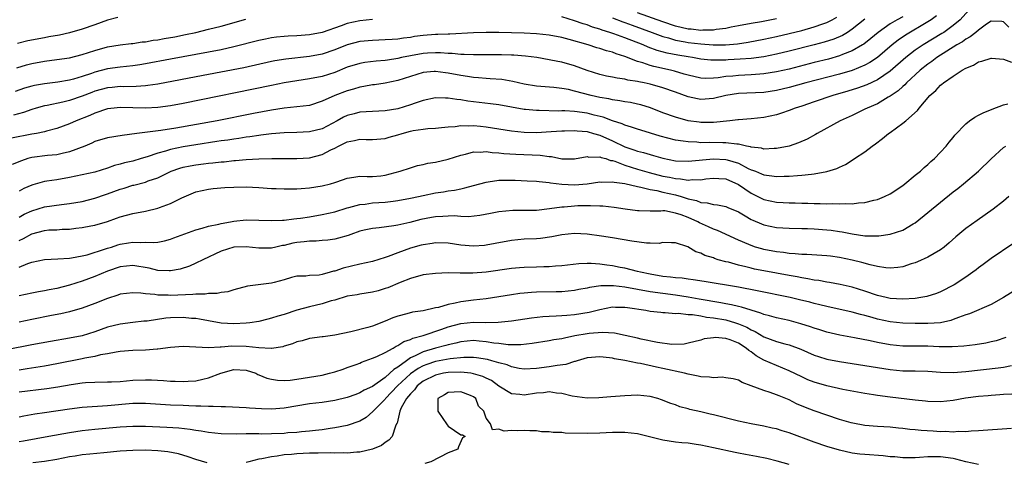
# Model space of a CAD drawing. Units: inches. Extents: x 2565000 to 2568000, y 1515000 to 1518000.
# Drawn here: x 2565289 to 2565445, y 1516199 to 1516269 of the extents above; entities that cross this region are included whole.
import ezdxf

# ---------------------------------------------------------------- set-up
doc = ezdxf.new("R2010")
doc.units = ezdxf.units.IN
doc.header["$MEASUREMENT"] = 0
doc.layers.add('LD25651515_2ft', color=53, linetype='Continuous')

msp = doc.modelspace()

# ---------------------------------------------------------------- linework, layer by layer
at = {"layer": 'LD25651515_2ft'}
for points, elevation in [([(2565439.46, 1516270.54), (2565438.11, 1516269), (2565437, 1516268.07), (2565435.51, 1516267), (2565435.2, 1516266.8), (2565432.25, 1516265), (2565431, 1516264.16), (2565429.49, 1516263), (2565427, 1516260.85), (2565425, 1516259.48), (2565423.31, 1516258.69), (2565421.83, 1516258.17), (2565420.3, 1516257.7), (2565417.91, 1516257), (2565415, 1516255.99), (2565413, 1516255.32), (2565411.99, 1516255), (2565411, 1516254.61), (2565409.81, 1516254.19), (2565409, 1516253.93), (2565407, 1516253.49), (2565405, 1516253.3), (2565403, 1516253.17), (2565402.86, 1516253.14), (2565401.62, 1516253), (2565399, 1516252.72), (2565397, 1516252.73), (2565396.76, 1516252.76), (2565395, 1516253.01), (2565393, 1516253.55), (2565391, 1516254.27), (2565389.04, 1516255.04), (2565387.52, 1516255.52), (2565387, 1516255.65), (2565385.88, 1516255.88), (2565385, 1516256.01), (2565384.18, 1516256.18), (2565383, 1516256.3), (2565382.45, 1516256.45), (2565381, 1516256.68), (2565379.65, 1516257), (2565377, 1516257.71), (2565376.06, 1516257.94), (2565375, 1516258.13), (2565373.73, 1516258.27), (2565371, 1516258.46), (2565369, 1516258.81), (2565367.22, 1516259.22), (2565365.5, 1516259.51), (2565363.66, 1516259.66), (2565363, 1516259.68), (2565361.81, 1516259.81), (2565361, 1516259.85), (2565360.03, 1516260.03), (2565359, 1516260.15), (2565357, 1516260.54), (2565356.58, 1516260.58), (2565355, 1516260.82), (2565354.79, 1516260.79), (2565353, 1516260.66), (2565349, 1516259.38), (2565347, 1516258.97), (2565345.29, 1516258.71), (2565345, 1516258.68), (2565343.6, 1516258.4), (2565343, 1516258.33), (2565342, 1516258), (2565341, 1516257.75), (2565339, 1516256.98), (2565337, 1516256.08), (2565335, 1516255.44), (2565333, 1516255.18), (2565331, 1516254.99), (2565329, 1516254.7), (2565326.16, 1516254.16), (2565320.39, 1516253), (2565313.81, 1516251.81), (2565311.44, 1516251.44), (2565307.66, 1516251), (2565305.32, 1516250.68), (2565303, 1516250.28), (2565301, 1516249.69), (2565300.53, 1516249.47), (2565299.39, 1516249), (2565297, 1516248.07), (2565295.84, 1516247.84), (2565295, 1516247.62), (2565293.5, 1516247.5), (2565291, 1516247.18), (2565290.39, 1516247), (2565289.36, 1516246.65), (2565287.92, 1516246.08)], 8798), ([(2565409, 1516269.12), (2565406.65, 1516268.65), (2565405, 1516268.39), (2565403, 1516268.04), (2565401.81, 1516267.81), (2565401, 1516267.62), (2565399.44, 1516267.44), (2565399, 1516267.34), (2565397.34, 1516267.34), (2565397, 1516267.31), (2565395.48, 1516267.48), (2565395, 1516267.52), (2565393, 1516267.99), (2565391, 1516268.65), (2565387, 1516270.09)], 8788), ([(2565434.38, 1516269.62), (2565433.53, 1516269), (2565433, 1516268.65), (2565429.45, 1516266.55), (2565428.26, 1516265.74), (2565427.32, 1516265), (2565425, 1516263.04), (2565423.79, 1516262.21), (2565423, 1516261.78), (2565421, 1516260.97), (2565419, 1516260.39), (2565413.67, 1516259), (2565411, 1516258.26), (2565409, 1516257.78), (2565407, 1516257.49), (2565403, 1516257.31), (2565401, 1516257), (2565399, 1516256.51), (2565397, 1516256.39), (2565396.47, 1516256.47), (2565395, 1516256.79), (2565393, 1516257.52), (2565391, 1516258.22), (2565389, 1516258.78), (2565388.02, 1516259), (2565387.17, 1516259.17), (2565387, 1516259.22), (2565385.45, 1516259.45), (2565385, 1516259.59), (2565383.74, 1516259.74), (2565383, 1516259.91), (2565382.08, 1516260.08), (2565381, 1516260.33), (2565379, 1516260.95), (2565377, 1516261.68), (2565375, 1516262.26), (2565374.37, 1516262.37), (2565373, 1516262.66), (2565371.01, 1516263), (2565369.24, 1516263.24), (2565367.39, 1516263.39), (2565367, 1516263.41), (2565365.46, 1516263.46), (2565361, 1516263.45), (2565359.51, 1516263.51), (2565359, 1516263.5), (2565357.63, 1516263.63), (2565357, 1516263.63), (2565355.75, 1516263.75), (2565355, 1516263.76), (2565353.71, 1516263.71), (2565353, 1516263.67), (2565351, 1516263.3), (2565349.57, 1516263), (2565349, 1516262.86), (2565347.38, 1516262.62), (2565347, 1516262.55), (2565345.56, 1516262.44), (2565343.79, 1516262.21), (2565343, 1516262.08), (2565341, 1516261.48), (2565339, 1516260.65), (2565337, 1516260.02), (2565335, 1516259.64), (2565333, 1516259.34), (2565331, 1516259), (2565329, 1516258.61), (2565315, 1516255.74), (2565313, 1516255.36), (2565311, 1516255.1), (2565309, 1516255.01), (2565305, 1516255.09), (2565304.07, 1516255), (2565303, 1516254.87), (2565301, 1516254.21), (2565300.18, 1516253.82), (2565298.06, 1516253), (2565297, 1516252.52), (2565295, 1516251.75), (2565293.33, 1516251.33), (2565293, 1516251.23), (2565291.75, 1516251), (2565291, 1516250.88), (2565287.78, 1516250.22)], 8796), ([(2565429, 1516269.46), (2565428.15, 1516269), (2565427, 1516268.33), (2565425.12, 1516267), (2565423.97, 1516266.03), (2565422.86, 1516265.14), (2565422.63, 1516265), (2565421, 1516264.05), (2565419.47, 1516263.47), (2565419, 1516263.27), (2565417.23, 1516262.77), (2565415, 1516262.2), (2565411, 1516261.19), (2565409, 1516260.73), (2565407, 1516260.41), (2565406.39, 1516260.39), (2565405, 1516260.28), (2565403, 1516260.19), (2565402.08, 1516260.08), (2565401, 1516259.99), (2565399.79, 1516259.79), (2565399, 1516259.72), (2565397.7, 1516259.7), (2565397, 1516259.73), (2565395, 1516260.2), (2565394.4, 1516260.4), (2565392.85, 1516260.85), (2565392.23, 1516261), (2565389.58, 1516261.58), (2565389, 1516261.75), (2565387.83, 1516262.17), (2565387, 1516262.41), (2565385, 1516263.19), (2565383.59, 1516263.59), (2565383, 1516263.84), (2565382.06, 1516264.06), (2565381, 1516264.43), (2565380.55, 1516264.55), (2565379.17, 1516265), (2565376.13, 1516265.87), (2565375, 1516266.16), (2565373, 1516266.56), (2565371, 1516266.78), (2565369, 1516266.88), (2565367, 1516266.94), (2565365, 1516266.97), (2565363.02, 1516266.98), (2565361, 1516266.93), (2565357.27, 1516266.73), (2565357, 1516266.73), (2565355.35, 1516266.65), (2565355, 1516266.65), (2565353, 1516266.49), (2565351.67, 1516266.33), (2565351, 1516266.21), (2565349.9, 1516266.1), (2565349, 1516265.94), (2565348.11, 1516265.89), (2565347, 1516265.8), (2565345, 1516265.71), (2565343, 1516265.53), (2565341, 1516265.03), (2565339, 1516264.22), (2565337, 1516263.53), (2565335, 1516263.16), (2565331.24, 1516262.76), (2565329.53, 1516262.47), (2565329, 1516262.37), (2565324.6, 1516261.4), (2565318.16, 1516260.16), (2565311, 1516258.82), (2565309.42, 1516258.58), (2565309, 1516258.54), (2565307.57, 1516258.43), (2565305.61, 1516258.39), (2565305, 1516258.41), (2565303.74, 1516258.26), (2565303, 1516258.21), (2565301, 1516257.66), (2565300.52, 1516257.48), (2565299, 1516256.88), (2565297, 1516256.2), (2565295.95, 1516255.95), (2565293.43, 1516255.43), (2565293, 1516255.36), (2565291.7, 1516255), (2565291, 1516254.79), (2565289.68, 1516254.32), (2565288.1, 1516253.9)], 8794), ([(2565345, 1516269.03), (2565343, 1516268.83), (2565341, 1516268.4), (2565340.04, 1516268.04), (2565337, 1516266.96), (2565335, 1516266.59), (2565333, 1516266.46), (2565331.61, 1516266.39), (2565331, 1516266.35), (2565329.78, 1516266.22), (2565329, 1516266.12), (2565328.06, 1516265.94), (2565327, 1516265.72), (2565323, 1516264.71), (2565321, 1516264.25), (2565319, 1516263.84), (2565317, 1516263.47), (2565313, 1516262.74), (2565309, 1516261.99), (2565308.14, 1516261.86), (2565307, 1516261.71), (2565305, 1516261.5), (2565303, 1516261.2), (2565301, 1516260.67), (2565300.49, 1516260.49), (2565299, 1516260.02), (2565297.6, 1516259.6), (2565297, 1516259.45), (2565295.13, 1516259.13), (2565293, 1516258.87), (2565291.42, 1516258.58), (2565291, 1516258.48), (2565289.86, 1516258.14), (2565288.38, 1516257.62)], 8792), ([(2565288.62, 1516261.38), (2565290.16, 1516261.84), (2565291, 1516262.07), (2565293, 1516262.46), (2565295, 1516262.71), (2565297, 1516262.99), (2565299, 1516263.5), (2565301, 1516264.14), (2565303, 1516264.7), (2565305, 1516265.05), (2565306.75, 1516265.25), (2565307, 1516265.26), (2565308.52, 1516265.48), (2565309, 1516265.49), (2565310.26, 1516265.74), (2565311, 1516265.81), (2565311.99, 1516266.01), (2565313.69, 1516266.31), (2565315.36, 1516266.64), (2565317, 1516267), (2565319, 1516267.48), (2565321, 1516268), (2565324.93, 1516269.07)], 8790), ([(2565304.66, 1516269.34), (2565303, 1516268.93), (2565301, 1516268.18), (2565299, 1516267.48), (2565297, 1516266.92), (2565295.42, 1516266.58), (2565293.73, 1516266.27), (2565293, 1516266.15), (2565290.36, 1516265.64), (2565288.75, 1516265.25)], 8788), ([(2565445.84, 1516267.84), (2565445, 1516268.66), (2565444.71, 1516268.71), (2565443, 1516268.75), (2565442.3, 1516268.3), (2565441, 1516267.36), (2565440.6, 1516267), (2565439.72, 1516266.28), (2565439, 1516265.92), (2565438.48, 1516265.52), (2565437.59, 1516265), (2565434.42, 1516263), (2565433.62, 1516262.38), (2565433, 1516261.97), (2565431.78, 1516261), (2565429.59, 1516259), (2565429.32, 1516258.69), (2565429, 1516258.43), (2565428.27, 1516257.73), (2565427.17, 1516257), (2565427, 1516256.87), (2565426.71, 1516256.71), (2565425, 1516255.69), (2565423.36, 1516255), (2565423, 1516254.81), (2565421, 1516253.85), (2565419.12, 1516253), (2565415.43, 1516251), (2565415.17, 1516250.83), (2565413.89, 1516250.11), (2565412.51, 1516249.49), (2565411, 1516249), (2565409, 1516248.62), (2565408.63, 1516248.63), (2565407, 1516248.52), (2565406.64, 1516248.64), (2565405, 1516248.83), (2565404.88, 1516248.88), (2565404.26, 1516249), (2565403, 1516249.28), (2565402.72, 1516249.28), (2565401, 1516249.5), (2565400.51, 1516249.49), (2565398.45, 1516249.55), (2565397, 1516249.53), (2565396.4, 1516249.6), (2565395, 1516249.64), (2565394.21, 1516249.79), (2565393, 1516249.94), (2565390.58, 1516250.58), (2565387.5, 1516251.5), (2565387, 1516251.66), (2565386.01, 1516252.01), (2565385, 1516252.29), (2565384.53, 1516252.53), (2565383, 1516253.01), (2565381.56, 1516253.56), (2565380.1, 1516253.9), (2565379, 1516254.18), (2565377, 1516254.45), (2565375.45, 1516254.55), (2565375, 1516254.56), (2565374.54, 1516254.54), (2565371.39, 1516254.61), (2565371, 1516254.6), (2565369.23, 1516254.77), (2565369, 1516254.78), (2565365, 1516255.5), (2565363.68, 1516255.68), (2565360.11, 1516256.11), (2565359, 1516256.32), (2565358.36, 1516256.36), (2565357, 1516256.6), (2565356.58, 1516256.58), (2565355, 1516256.61), (2565353, 1516256.19), (2565351.78, 1516255.78), (2565351, 1516255.5), (2565349, 1516254.89), (2565347, 1516254.57), (2565345, 1516254.47), (2565343, 1516254.34), (2565342.1, 1516254.1), (2565341, 1516253.85), (2565340.42, 1516253.58), (2565339.37, 1516253), (2565337, 1516251.73), (2565335, 1516251.23), (2565333, 1516251.15), (2565331, 1516251.1), (2565329, 1516250.93), (2565327.3, 1516250.7), (2565327, 1516250.68), (2565325.55, 1516250.45), (2565325, 1516250.4), (2565323.8, 1516250.2), (2565323, 1516250.1), (2565322.06, 1516249.94), (2565321, 1516249.8), (2565320.31, 1516249.69), (2565317, 1516249.19), (2565315, 1516248.87), (2565313, 1516248.46), (2565312.19, 1516248.19), (2565311, 1516247.87), (2565309.27, 1516247.27), (2565308.33, 1516247), (2565307, 1516246.62), (2565305.68, 1516246.32), (2565305, 1516246.1), (2565304.11, 1516245.89), (2565303, 1516245.48), (2565301, 1516244.88), (2565299, 1516244.41), (2565297, 1516244), (2565295, 1516243.66), (2565293.41, 1516243.41), (2565293, 1516243.36), (2565291.16, 1516242.84), (2565291, 1516242.79), (2565289.75, 1516242.25), (2565289, 1516241.85)], 8800), ([(2565423, 1516269.11), (2565421, 1516267.48), (2565420.26, 1516267), (2565419.48, 1516266.52), (2565418.08, 1516265.92), (2565416.56, 1516265.44), (2565414.99, 1516265.01), (2565411, 1516264.01), (2565409, 1516263.54), (2565407, 1516263.14), (2565405, 1516262.87), (2565403.27, 1516262.73), (2565401.36, 1516262.64), (2565401, 1516262.61), (2565399.38, 1516262.62), (2565399, 1516262.59), (2565398.61, 1516262.61), (2565397, 1516262.76), (2565395.68, 1516263), (2565395, 1516263.1), (2565393.38, 1516263.38), (2565391.69, 1516263.69), (2565390.12, 1516264.11), (2565388.65, 1516264.65), (2565387.88, 1516265), (2565385, 1516266.14), (2565383.21, 1516266.79), (2565382.58, 1516267), (2565381.36, 1516267.36), (2565381, 1516267.5), (2565379.84, 1516267.84), (2565379, 1516268.17), (2565378.35, 1516268.35), (2565377, 1516268.85), (2565375, 1516269.46)], 8792), ([(2565383, 1516269.31), (2565384.68, 1516268.68), (2565385, 1516268.58), (2565386.14, 1516268.14), (2565389.29, 1516267), (2565391, 1516266.35), (2565391.88, 1516266.12), (2565393, 1516265.76), (2565394.51, 1516265.49), (2565395, 1516265.38), (2565397, 1516265.16), (2565398.95, 1516265.05), (2565400.95, 1516265.05), (2565402.81, 1516265.19), (2565404.54, 1516265.46), (2565407, 1516265.91), (2565409, 1516266.34), (2565413, 1516267.32), (2565415, 1516267.87), (2565416.37, 1516268.37), (2565417, 1516268.58), (2565417.82, 1516269), (2565418.58, 1516269.42)], 8790), ([(2565289, 1516237.73), (2565289.81, 1516238.19), (2565291, 1516238.76), (2565293, 1516239.38), (2565295.74, 1516239.74), (2565297, 1516239.87), (2565299, 1516240.22), (2565301, 1516240.73), (2565302.67, 1516241.33), (2565303, 1516241.44), (2565305, 1516242.16), (2565305.66, 1516242.34), (2565307, 1516242.78), (2565307.18, 1516242.82), (2565309, 1516243.29), (2565309.47, 1516243.47), (2565311, 1516243.96), (2565313.08, 1516245), (2565314.49, 1516245.51), (2565315, 1516245.66), (2565316.12, 1516245.88), (2565317, 1516246.04), (2565318.19, 1516246.19), (2565319, 1516246.28), (2565319.67, 1516246.33), (2565321, 1516246.49), (2565321.48, 1516246.52), (2565323, 1516246.69), (2565323.3, 1516246.7), (2565325, 1516246.85), (2565326.97, 1516246.97), (2565329.03, 1516247.03), (2565333, 1516247.03), (2565335, 1516247.14), (2565337, 1516247.64), (2565338.37, 1516248.37), (2565339, 1516248.68), (2565339.6, 1516249), (2565340.56, 1516249.44), (2565341, 1516249.67), (2565342.15, 1516249.85), (2565343, 1516250.08), (2565343.99, 1516250.01), (2565345, 1516250.03), (2565347, 1516250.2), (2565347.61, 1516250.39), (2565349, 1516250.79), (2565349.68, 1516251), (2565351, 1516251.35), (2565351.44, 1516251.44), (2565353, 1516251.67), (2565353.76, 1516251.76), (2565355, 1516251.83), (2565355.91, 1516251.91), (2565357, 1516252.04), (2565358.1, 1516252.1), (2565359, 1516252.25), (2565360.2, 1516252.2), (2565361, 1516252.25), (2565362.12, 1516252.12), (2565363, 1516252.05), (2565367, 1516251.41), (2565369, 1516251.18), (2565371, 1516251.16), (2565373.3, 1516251.3), (2565375, 1516251.43), (2565375.42, 1516251.42), (2565377, 1516251.48), (2565377.42, 1516251.42), (2565379, 1516251.29), (2565380.01, 1516251), (2565381, 1516250.7), (2565383, 1516249.8), (2565385, 1516248.86), (2565386.41, 1516248.41), (2565387, 1516248.19), (2565387.96, 1516247.96), (2565389, 1516247.63), (2565389.5, 1516247.5), (2565391, 1516247.05), (2565393, 1516246.67), (2565395, 1516246.59), (2565399, 1516246.99), (2565401, 1516246.87), (2565401.2, 1516246.8), (2565403, 1516246.26), (2565404.54, 1516245.46), (2565405, 1516245.25), (2565405.2, 1516245.2), (2565405.66, 1516245), (2565406.62, 1516244.62), (2565407, 1516244.43), (2565408.29, 1516244.29), (2565409, 1516244.16), (2565410.21, 1516244.21), (2565411, 1516244.22), (2565412.34, 1516244.34), (2565413, 1516244.37), (2565414.56, 1516244.56), (2565415, 1516244.59), (2565417, 1516244.95), (2565418.56, 1516245.44), (2565419, 1516245.67), (2565419.93, 1516246.07), (2565421, 1516246.77), (2565421.38, 1516247), (2565423, 1516248.1), (2565424.17, 1516249), (2565424.67, 1516249.33), (2565425.81, 1516250.19), (2565426.77, 1516251), (2565427, 1516251.15), (2565429, 1516252.6), (2565429.49, 1516253), (2565431.35, 1516254.65), (2565431.61, 1516255), (2565433.33, 1516257), (2565434.23, 1516257.77), (2565435, 1516258.64), (2565435.22, 1516258.78), (2565435.47, 1516259), (2565437, 1516260.05), (2565438.43, 1516261), (2565439, 1516261.33), (2565440.22, 1516261.78), (2565441, 1516262.34), (2565441.54, 1516262.46), (2565443, 1516262.91), (2565443.08, 1516262.92), (2565445, 1516262.75), (2565446.27, 1516262.27)], 8802), ([(2565289, 1516234.02), (2565289.67, 1516234.33), (2565291, 1516235.09), (2565293, 1516235.64), (2565293.7, 1516235.7), (2565295, 1516235.75), (2565295.81, 1516235.81), (2565297, 1516235.84), (2565297.97, 1516235.97), (2565299, 1516236.08), (2565300.35, 1516236.35), (2565301, 1516236.47), (2565303, 1516237.05), (2565304.45, 1516237.55), (2565305, 1516237.78), (2565307, 1516238.32), (2565309, 1516238.69), (2565311, 1516239.16), (2565311.27, 1516239.27), (2565313, 1516239.87), (2565314.78, 1516240.78), (2565317, 1516241.75), (2565318.02, 1516241.98), (2565319, 1516242.17), (2565319.75, 1516242.25), (2565321.59, 1516242.41), (2565323, 1516242.49), (2565325, 1516242.51), (2565327, 1516242.42), (2565329, 1516242.29), (2565329.73, 1516242.27), (2565331, 1516242.2), (2565331.77, 1516242.23), (2565333, 1516242.22), (2565333.71, 1516242.29), (2565335, 1516242.38), (2565337, 1516242.68), (2565338.32, 1516243), (2565339, 1516243.2), (2565339.33, 1516243.33), (2565341, 1516243.91), (2565342.05, 1516244.05), (2565343, 1516244.22), (2565344.15, 1516244.15), (2565345, 1516244.19), (2565346.3, 1516244.3), (2565347, 1516244.38), (2565349.39, 1516245), (2565351, 1516245.56), (2565352.11, 1516245.89), (2565353, 1516246.07), (2565353.74, 1516246.26), (2565355, 1516246.45), (2565357, 1516246.9), (2565359, 1516247.55), (2565359.71, 1516247.71), (2565361, 1516248.06), (2565362.03, 1516248.03), (2565363, 1516248.12), (2565363.98, 1516247.98), (2565365, 1516247.93), (2565365.82, 1516247.82), (2565367.69, 1516247.69), (2565371.55, 1516247.55), (2565373, 1516247.34), (2565373.34, 1516247.34), (2565375.01, 1516246.99), (2565377, 1516246.96), (2565379, 1516247.33), (2565379.26, 1516247.26), (2565381, 1516247.31), (2565381.2, 1516247.2), (2565381.98, 1516247), (2565382.73, 1516246.73), (2565383, 1516246.71), (2565383.4, 1516246.6), (2565385, 1516245.98), (2565387, 1516245.35), (2565388.81, 1516244.81), (2565391, 1516244.25), (2565392.06, 1516244.06), (2565393, 1516243.85), (2565393.82, 1516243.82), (2565395, 1516243.61), (2565395.69, 1516243.69), (2565397, 1516243.66), (2565397.8, 1516243.8), (2565399, 1516243.93), (2565399.86, 1516243.86), (2565401, 1516243.81), (2565403, 1516242.9), (2565405, 1516241.52), (2565406.05, 1516241), (2565406.67, 1516240.67), (2565407, 1516240.52), (2565409, 1516240.09), (2565410.05, 1516240.05), (2565411, 1516239.99), (2565411.99, 1516239.99), (2565413, 1516239.95), (2565413.95, 1516239.95), (2565415, 1516239.91), (2565415.91, 1516239.91), (2565417, 1516239.86), (2565417.88, 1516239.88), (2565419, 1516239.82), (2565419.87, 1516239.87), (2565421, 1516239.83), (2565421.98, 1516239.98), (2565423, 1516240.04), (2565424.41, 1516240.41), (2565425, 1516240.52), (2565426.14, 1516241), (2565427, 1516241.42), (2565429, 1516242.75), (2565429.34, 1516243), (2565431, 1516244.37), (2565431.81, 1516245), (2565432.4, 1516245.6), (2565433, 1516246.05), (2565433.47, 1516246.53), (2565434.04, 1516247), (2565435, 1516248), (2565435.89, 1516249), (2565436.37, 1516249.63), (2565437, 1516250.34), (2565437.29, 1516250.71), (2565439, 1516252.5), (2565439.6, 1516253), (2565440.41, 1516253.59), (2565441, 1516253.86), (2565441.73, 1516254.27), (2565443.16, 1516254.84), (2565445, 1516255.52), (2565445.68, 1516255.68)], 8804), ([(2565289, 1516229.79), (2565290.37, 1516230.37), (2565291, 1516230.59), (2565293, 1516231.03), (2565295.12, 1516231.12), (2565297, 1516231.26), (2565297.29, 1516231.29), (2565299, 1516231.62), (2565299.79, 1516231.79), (2565302.7, 1516232.7), (2565303, 1516232.81), (2565303.63, 1516233), (2565304.65, 1516233.35), (2565305, 1516233.44), (2565306.35, 1516233.65), (2565307, 1516233.77), (2565308.29, 1516233.71), (2565309, 1516233.77), (2565310.3, 1516233.7), (2565311, 1516233.78), (2565312.01, 1516233.99), (2565313, 1516234.25), (2565313.53, 1516234.47), (2565317, 1516235.75), (2565317.98, 1516235.98), (2565319, 1516236.29), (2565320.63, 1516236.63), (2565321, 1516236.73), (2565322.5, 1516237), (2565323, 1516237.1), (2565325, 1516237.29), (2565329, 1516237.19), (2565330.72, 1516237.28), (2565331, 1516237.28), (2565332.52, 1516237.48), (2565333, 1516237.51), (2565333.59, 1516237.59), (2565335, 1516237.81), (2565337, 1516238.15), (2565339, 1516238.59), (2565341, 1516239.19), (2565341.24, 1516239.24), (2565343, 1516239.74), (2565343.81, 1516239.81), (2565345, 1516240), (2565347, 1516240.13), (2565348.29, 1516240.29), (2565349, 1516240.35), (2565351, 1516240.72), (2565352.28, 1516241), (2565353, 1516241.18), (2565355, 1516241.59), (2565356.25, 1516241.75), (2565357, 1516241.89), (2565357.98, 1516242.02), (2565359, 1516242.23), (2565359.63, 1516242.37), (2565361, 1516242.73), (2565363, 1516243.29), (2565363.32, 1516243.32), (2565365, 1516243.59), (2565367.59, 1516243.59), (2565369.5, 1516243.5), (2565371, 1516243.45), (2565371.38, 1516243.38), (2565373, 1516243.24), (2565373.19, 1516243.19), (2565375, 1516242.94), (2565377, 1516242.85), (2565379, 1516243.02), (2565381, 1516243.32), (2565381.3, 1516243.3), (2565383, 1516243.35), (2565383.26, 1516243.26), (2565385, 1516243.06), (2565387, 1516242.58), (2565387.5, 1516242.5), (2565389, 1516242.11), (2565390.06, 1516241.94), (2565391, 1516241.71), (2565393, 1516241.26), (2565393.91, 1516241), (2565395, 1516240.65), (2565396.35, 1516240.35), (2565397, 1516240.07), (2565398.02, 1516240.02), (2565399, 1516239.72), (2565399.68, 1516239.68), (2565401, 1516239.41), (2565401.28, 1516239.28), (2565403, 1516238.55), (2565404.05, 1516237.95), (2565405, 1516237.38), (2565405.25, 1516237.25), (2565406.65, 1516236.65), (2565407, 1516236.52), (2565409, 1516236.1), (2565411, 1516235.98), (2565413, 1516235.94), (2565413.91, 1516235.91), (2565415, 1516235.88), (2565417, 1516235.75), (2565417.68, 1516235.68), (2565419, 1516235.48), (2565419.43, 1516235.43), (2565421, 1516235.08), (2565423, 1516234.78), (2565423.24, 1516234.76), (2565425, 1516234.76), (2565425.23, 1516234.77), (2565427, 1516235.04), (2565429, 1516235.69), (2565430.67, 1516236.67), (2565431, 1516236.85), (2565437, 1516241.72), (2565437.72, 1516242.28), (2565438.62, 1516243), (2565440.99, 1516245), (2565443.03, 1516246.97), (2565445, 1516248.75), (2565445.33, 1516249)], 8806), ([(2565445.8, 1516241), (2565445, 1516240.27), (2565443.35, 1516239), (2565440.78, 1516237.22), (2565439, 1516235.91), (2565437.4, 1516234.6), (2565436.35, 1516233.65), (2565435.57, 1516233), (2565435, 1516232.56), (2565433.97, 1516231.97), (2565433, 1516231.37), (2565431.35, 1516230.65), (2565431, 1516230.52), (2565430.32, 1516230.32), (2565429, 1516229.89), (2565428.24, 1516229.76), (2565427, 1516229.65), (2565426.31, 1516229.69), (2565425, 1516229.9), (2565423.84, 1516230.16), (2565422.54, 1516230.54), (2565421, 1516230.94), (2565419, 1516231.36), (2565417.54, 1516231.54), (2565417, 1516231.63), (2565413.82, 1516231.82), (2565413, 1516231.82), (2565411.95, 1516231.95), (2565411, 1516231.98), (2565410.13, 1516232.13), (2565409, 1516232.24), (2565407, 1516232.62), (2565406.7, 1516232.7), (2565405.67, 1516233), (2565405, 1516233.22), (2565404.6, 1516233.4), (2565403, 1516234.08), (2565399.64, 1516235.64), (2565399, 1516235.85), (2565398.22, 1516236.22), (2565396.83, 1516236.83), (2565396.53, 1516237), (2565395, 1516237.67), (2565393.92, 1516238.08), (2565393, 1516238.39), (2565391.29, 1516238.71), (2565391, 1516238.73), (2565390.68, 1516238.68), (2565389, 1516238.7), (2565387.25, 1516238.75), (2565387, 1516238.74), (2565385.02, 1516239.02), (2565383.28, 1516239.28), (2565381.47, 1516239.47), (2565381, 1516239.48), (2565379.55, 1516239.55), (2565379, 1516239.52), (2565377.51, 1516239.51), (2565377, 1516239.48), (2565375.34, 1516239.34), (2565375, 1516239.32), (2565373.04, 1516239.04), (2565371, 1516238.81), (2565369, 1516238.77), (2565367.23, 1516238.77), (2565365, 1516238.58), (2565363.67, 1516238.33), (2565362.02, 1516237.98), (2565360.23, 1516237.77), (2565359, 1516237.82), (2565357.92, 1516237.92), (2565357, 1516237.9), (2565356.16, 1516237.84), (2565355, 1516237.8), (2565354.32, 1516237.68), (2565352.65, 1516237.35), (2565350.91, 1516236.91), (2565349, 1516236.48), (2565348.35, 1516236.35), (2565346.06, 1516236.06), (2565345, 1516235.96), (2565343.65, 1516235.65), (2565343, 1516235.49), (2565341.54, 1516235), (2565341.15, 1516234.85), (2565339.61, 1516234.39), (2565339, 1516234.26), (2565337.92, 1516234.08), (2565337, 1516234.02), (2565336.09, 1516233.91), (2565335, 1516233.92), (2565334.19, 1516233.81), (2565333, 1516233.7), (2565332.39, 1516233.61), (2565331, 1516233.27), (2565330.75, 1516233.25), (2565329.67, 1516233), (2565329, 1516232.83), (2565327, 1516232.81), (2565325, 1516233.04), (2565323, 1516232.97), (2565321, 1516232.34), (2565318.11, 1516231), (2565317, 1516230.44), (2565316.02, 1516229.98), (2565314.51, 1516229.49), (2565313, 1516229.23), (2565312.79, 1516229.21), (2565311, 1516229.29), (2565309.63, 1516229.63), (2565307, 1516230.1), (2565306.02, 1516229.98), (2565305, 1516229.87), (2565303, 1516229.18), (2565301, 1516228.33), (2565299, 1516227.59), (2565297, 1516226.95), (2565295, 1516226.45), (2565293.76, 1516226.24), (2565293, 1516226.09), (2565292.07, 1516225.93), (2565291, 1516225.72), (2565289, 1516225.25)], 8808), ([(2565446.47, 1516233.53), (2565443, 1516231.18), (2565441.76, 1516230.24), (2565441, 1516229.69), (2565440.63, 1516229.37), (2565440.14, 1516229), (2565439, 1516228.22), (2565437.17, 1516227), (2565435, 1516225.92), (2565434.34, 1516225.66), (2565432.82, 1516225.18), (2565431.87, 1516225), (2565431, 1516224.86), (2565429, 1516224.73), (2565427, 1516224.86), (2565426.37, 1516225), (2565425, 1516225.34), (2565423, 1516226.02), (2565421, 1516226.64), (2565419.07, 1516227.07), (2565417.39, 1516227.39), (2565417, 1516227.44), (2565415.7, 1516227.7), (2565415, 1516227.78), (2565413.99, 1516227.99), (2565413, 1516228.12), (2565412.27, 1516228.27), (2565411, 1516228.47), (2565407, 1516229.22), (2565405.51, 1516229.51), (2565405, 1516229.64), (2565404.13, 1516229.87), (2565403, 1516230.13), (2565401.42, 1516230.58), (2565401, 1516230.68), (2565399.79, 1516231), (2565399.18, 1516231.18), (2565399, 1516231.27), (2565397.66, 1516231.66), (2565397, 1516232.05), (2565396.23, 1516232.23), (2565394.98, 1516233.02), (2565393, 1516233.67), (2565392.36, 1516233.64), (2565391, 1516233.71), (2565390.43, 1516233.57), (2565389, 1516233.63), (2565388.39, 1516233.61), (2565386.08, 1516233.92), (2565383, 1516234.45), (2565381.26, 1516234.74), (2565379, 1516235.05), (2565377, 1516235.17), (2565375, 1516234.95), (2565373.39, 1516234.61), (2565371.63, 1516234.37), (2565371, 1516234.32), (2565369, 1516234.24), (2565367, 1516234.05), (2565364.45, 1516233.55), (2565363, 1516233.29), (2565362.73, 1516233.27), (2565361, 1516233.14), (2565359, 1516233.32), (2565357, 1516233.63), (2565355, 1516233.68), (2565354.44, 1516233.56), (2565353, 1516233.37), (2565352.72, 1516233.28), (2565351, 1516232.83), (2565349, 1516232.08), (2565347.49, 1516231.49), (2565347, 1516231.32), (2565345, 1516230.73), (2565343, 1516230.29), (2565340.36, 1516229.64), (2565339, 1516229.17), (2565338.84, 1516229.16), (2565338.31, 1516229), (2565337, 1516228.66), (2565336.56, 1516228.56), (2565335, 1516228.5), (2565334.41, 1516228.41), (2565333, 1516228.39), (2565332.16, 1516228.16), (2565331, 1516227.8), (2565329.39, 1516227.39), (2565329, 1516227.26), (2565325.21, 1516226.79), (2565323, 1516226.22), (2565322.08, 1516225.92), (2565321, 1516225.79), (2565320.38, 1516225.62), (2565319, 1516225.62), (2565318.48, 1516225.52), (2565317, 1516225.53), (2565316.53, 1516225.47), (2565313, 1516225.34), (2565312.63, 1516225.37), (2565311, 1516225.38), (2565310.53, 1516225.47), (2565309, 1516225.59), (2565308.31, 1516225.69), (2565307, 1516225.77), (2565305, 1516225.53), (2565304.62, 1516225.38), (2565303, 1516224.86), (2565301, 1516224.05), (2565299, 1516223.31), (2565297, 1516222.73), (2565295.6, 1516222.4), (2565294.14, 1516222.14), (2565291, 1516221.54), (2565289, 1516221.11)], 8810), ([(2565447.46, 1516226.54), (2565445, 1516225.01), (2565443, 1516223.88), (2565439.58, 1516222.42), (2565439, 1516222.26), (2565437.86, 1516221.86), (2565437, 1516221.5), (2565436.64, 1516221.36), (2565434.98, 1516221.02), (2565433, 1516220.89), (2565431, 1516220.89), (2565429, 1516220.94), (2565427, 1516221.16), (2565425, 1516221.6), (2565424.16, 1516221.84), (2565423, 1516222.14), (2565422.3, 1516222.3), (2565421, 1516222.66), (2565417, 1516223.59), (2565415.87, 1516223.87), (2565415, 1516224.07), (2565414.27, 1516224.27), (2565412.66, 1516224.66), (2565411.19, 1516225), (2565405.96, 1516226.04), (2565403, 1516226.66), (2565397.56, 1516227.56), (2565395.83, 1516227.83), (2565395, 1516227.91), (2565394.05, 1516228.05), (2565393, 1516228.11), (2565392.22, 1516228.22), (2565391, 1516228.33), (2565389, 1516228.68), (2565387.45, 1516229), (2565387, 1516229.13), (2565385, 1516229.64), (2565384.22, 1516229.78), (2565383, 1516230.02), (2565382.12, 1516230.12), (2565381, 1516230.28), (2565379.63, 1516230.37), (2565379, 1516230.37), (2565377.67, 1516230.33), (2565375, 1516230.03), (2565373.97, 1516229.97), (2565373, 1516229.88), (2565372.16, 1516229.84), (2565371, 1516229.82), (2565369, 1516229.75), (2565368.3, 1516229.7), (2565367, 1516229.58), (2565363, 1516229.03), (2565360.87, 1516228.87), (2565358.87, 1516228.86), (2565357, 1516228.9), (2565355, 1516228.82), (2565353, 1516228.58), (2565351, 1516228.04), (2565349.39, 1516227.39), (2565347.44, 1516226.56), (2565347, 1516226.41), (2565345.91, 1516226.09), (2565345, 1516225.85), (2565343, 1516225.55), (2565342.55, 1516225.45), (2565341, 1516225.21), (2565339, 1516224.59), (2565338.47, 1516224.47), (2565337, 1516224), (2565335, 1516223.54), (2565333.01, 1516223), (2565331, 1516222.32), (2565329.97, 1516222.03), (2565329, 1516221.71), (2565328.41, 1516221.59), (2565327, 1516221.22), (2565325.58, 1516221), (2565325, 1516220.92), (2565323, 1516220.85), (2565321, 1516220.96), (2565319, 1516221.29), (2565317.58, 1516221.58), (2565317, 1516221.66), (2565316.3, 1516221.7), (2565315, 1516221.84), (2565313, 1516221.78), (2565312.27, 1516221.73), (2565309.28, 1516221.28), (2565308.76, 1516221.24), (2565307, 1516221.05), (2565305, 1516220.8), (2565303, 1516220.29), (2565301, 1516219.58), (2565299, 1516218.95), (2565297, 1516218.55), (2565293.96, 1516218.04), (2565291, 1516217.5), (2565287, 1516216.73)], 8812), ([(2565445.34, 1516218.66), (2565443.84, 1516218.16), (2565443, 1516217.98), (2565442.2, 1516217.8), (2565440.47, 1516217.53), (2565438.7, 1516217.3), (2565436.82, 1516217.18), (2565434.79, 1516217.21), (2565433, 1516217.29), (2565429, 1516217.32), (2565427, 1516217.51), (2565425, 1516217.89), (2565423.86, 1516218.14), (2565421.39, 1516218.61), (2565419.03, 1516219.03), (2565417, 1516219.52), (2565415.88, 1516219.88), (2565415, 1516220.14), (2565414.37, 1516220.37), (2565412.84, 1516220.84), (2565411, 1516221.34), (2565409, 1516221.81), (2565407.92, 1516222.08), (2565407, 1516222.34), (2565406.55, 1516222.55), (2565405, 1516222.98), (2565403.47, 1516223.47), (2565403, 1516223.57), (2565401.87, 1516223.87), (2565401, 1516224.02), (2565400.19, 1516224.19), (2565396.76, 1516224.76), (2565395, 1516225.06), (2565393, 1516225.37), (2565391, 1516225.63), (2565389, 1516225.91), (2565385, 1516226.62), (2565383.17, 1516226.83), (2565381.17, 1516226.83), (2565379.39, 1516226.61), (2565379, 1516226.51), (2565377.7, 1516226.3), (2565377, 1516226.14), (2565375, 1516225.92), (2565374.11, 1516225.89), (2565371, 1516225.85), (2565370.19, 1516225.81), (2565369, 1516225.71), (2565368.36, 1516225.64), (2565367, 1516225.44), (2565365, 1516225.1), (2565363, 1516224.79), (2565361, 1516224.58), (2565359, 1516224.33), (2565358.1, 1516224.1), (2565357, 1516223.92), (2565355.45, 1516223.45), (2565355, 1516223.37), (2565353, 1516222.92), (2565351.33, 1516222.67), (2565350.42, 1516222.42), (2565349, 1516222.07), (2565348.21, 1516221.79), (2565347, 1516221.28), (2565345, 1516220.49), (2565344.27, 1516220.27), (2565341.55, 1516219.55), (2565339, 1516219.03), (2565337.2, 1516218.8), (2565337, 1516218.76), (2565335, 1516218.51), (2565333.83, 1516218.17), (2565333, 1516218), (2565332.31, 1516217.69), (2565331, 1516217.3), (2565330.78, 1516217.22), (2565329, 1516216.92), (2565328.94, 1516216.94), (2565326.97, 1516217.03), (2565325, 1516217.25), (2565322.7, 1516217.3), (2565321, 1516217.13), (2565320.86, 1516217.14), (2565319, 1516217.02), (2565315, 1516217.23), (2565313, 1516217.11), (2565311, 1516216.85), (2565310.85, 1516216.85), (2565309, 1516216.69), (2565307, 1516216.62), (2565305, 1516216.45), (2565304.37, 1516216.37), (2565303, 1516216.08), (2565301.92, 1516215.92), (2565301, 1516215.68), (2565299.39, 1516215.39), (2565299, 1516215.3), (2565295, 1516214.49), (2565293, 1516214.12), (2565290.3, 1516213.7), (2565289, 1516213.52)], 8814), ([(2565289, 1516210.06), (2565293.39, 1516210.61), (2565295.12, 1516210.88), (2565297.25, 1516211.25), (2565299, 1516211.49), (2565299.54, 1516211.54), (2565301, 1516211.62), (2565303, 1516211.64), (2565303.66, 1516211.66), (2565305, 1516211.73), (2565307, 1516211.91), (2565309, 1516211.99), (2565309.96, 1516211.96), (2565311.86, 1516211.86), (2565313, 1516211.76), (2565313.75, 1516211.75), (2565315, 1516211.7), (2565315.77, 1516211.77), (2565317, 1516211.83), (2565318.1, 1516212.1), (2565319, 1516212.28), (2565320.95, 1516213.05), (2565323, 1516213.61), (2565325, 1516213.5), (2565326.52, 1516213), (2565326.83, 1516212.83), (2565327, 1516212.78), (2565328.23, 1516212.23), (2565329, 1516212.06), (2565329.92, 1516211.92), (2565331, 1516211.87), (2565331.94, 1516211.94), (2565333, 1516212.06), (2565337, 1516212.73), (2565338.16, 1516213), (2565339, 1516213.22), (2565340.32, 1516213.68), (2565341, 1516213.9), (2565342.41, 1516214.41), (2565343, 1516214.63), (2565343.25, 1516214.75), (2565345, 1516215.4), (2565345.69, 1516215.69), (2565347, 1516216.32), (2565348.25, 1516217), (2565348.72, 1516217.28), (2565349, 1516217.39), (2565349.96, 1516218.04), (2565351, 1516218.37), (2565351.41, 1516218.59), (2565353, 1516219), (2565355.98, 1516219.98), (2565357, 1516220.34), (2565359, 1516220.9), (2565361, 1516221.11), (2565362.93, 1516221.07), (2565364.92, 1516221.08), (2565367, 1516221.3), (2565370.2, 1516221.8), (2565372, 1516222), (2565373, 1516222.05), (2565374.08, 1516222.08), (2565375, 1516222.14), (2565375.78, 1516222.22), (2565377, 1516222.31), (2565379.32, 1516222.68), (2565381, 1516223.12), (2565383, 1516223.52), (2565383.49, 1516223.49), (2565385, 1516223.5), (2565385.42, 1516223.42), (2565388.33, 1516223), (2565389, 1516222.87), (2565390.66, 1516222.66), (2565391, 1516222.64), (2565391.35, 1516222.65), (2565393, 1516222.5), (2565393.49, 1516222.51), (2565395, 1516222.32), (2565395.71, 1516222.29), (2565397, 1516222.09), (2565397.91, 1516221.91), (2565399, 1516221.81), (2565401, 1516221.45), (2565402.52, 1516221), (2565403, 1516220.84), (2565404.29, 1516220.29), (2565405, 1516219.87), (2565405.62, 1516219.62), (2565407, 1516218.77), (2565409, 1516218.06), (2565410.32, 1516217.68), (2565411, 1516217.51), (2565412.84, 1516216.84), (2565415, 1516215.9), (2565415.67, 1516215.67), (2565417, 1516215.25), (2565419, 1516214.86), (2565423, 1516214.24), (2565427, 1516213.6), (2565429, 1516213.42), (2565431, 1516213.39), (2565433, 1516213.33), (2565435, 1516213.19), (2565437, 1516213.13), (2565439, 1516213.28), (2565444.13, 1516213.87), (2565445, 1516214), (2565446.22, 1516214.22)], 8816), ([(2565446.28, 1516209.72), (2565445, 1516209.65), (2565444.41, 1516209.59), (2565443, 1516209.5), (2565442.55, 1516209.45), (2565441, 1516209.33), (2565438.93, 1516209.07), (2565437, 1516208.72), (2565435, 1516208.48), (2565433, 1516208.54), (2565432.6, 1516208.6), (2565431, 1516208.76), (2565427, 1516209.23), (2565425, 1516209.5), (2565424.4, 1516209.6), (2565423, 1516209.81), (2565419.54, 1516210.46), (2565417, 1516211.01), (2565415, 1516211.58), (2565413.99, 1516211.99), (2565413, 1516212.42), (2565411, 1516213.4), (2565409, 1516214.23), (2565407, 1516215.1), (2565405.79, 1516215.79), (2565405, 1516216.39), (2565404.61, 1516216.61), (2565404.21, 1516217), (2565403, 1516217.79), (2565401.68, 1516218.32), (2565401, 1516218.53), (2565399.31, 1516218.69), (2565399, 1516218.63), (2565397.54, 1516218.46), (2565397, 1516218.23), (2565395, 1516217.76), (2565394.36, 1516217.64), (2565392.42, 1516217.58), (2565390.14, 1516217.86), (2565387.59, 1516218.41), (2565387, 1516218.56), (2565385.01, 1516219.01), (2565383.34, 1516219.34), (2565381.45, 1516219.45), (2565379.3, 1516219.3), (2565379, 1516219.26), (2565377.08, 1516218.92), (2565375.41, 1516218.59), (2565375, 1516218.48), (2565373.72, 1516218.28), (2565373, 1516218.12), (2565370.3, 1516217.7), (2565368.49, 1516217.51), (2565366.48, 1516217.52), (2565365, 1516217.71), (2565364.21, 1516217.79), (2565363, 1516218.01), (2565361.91, 1516218.09), (2565361, 1516218.18), (2565359, 1516217.99), (2565358.22, 1516217.78), (2565357, 1516217.53), (2565356.6, 1516217.4), (2565355, 1516216.99), (2565353, 1516216.41), (2565351.75, 1516215.75), (2565351, 1516215.43), (2565350.36, 1516215), (2565349, 1516213.98), (2565348.37, 1516213.63), (2565347.75, 1516213), (2565347, 1516212.34), (2565345, 1516210.92), (2565343.67, 1516210.32), (2565343, 1516209.9), (2565342.33, 1516209.67), (2565341, 1516209.18), (2565339, 1516208.7), (2565337, 1516208.4), (2565335, 1516208.17), (2565331, 1516207.47), (2565329, 1516207.33), (2565327.39, 1516207.39), (2565325.49, 1516207.49), (2565325, 1516207.54), (2565321.69, 1516207.69), (2565321, 1516207.69), (2565319.76, 1516207.76), (2565319, 1516207.72), (2565317.81, 1516207.81), (2565317, 1516207.8), (2565315.87, 1516207.87), (2565315, 1516207.88), (2565313, 1516207.97), (2565309, 1516208.23), (2565307, 1516208.21), (2565303, 1516207.85), (2565299, 1516207.57), (2565297, 1516207.32), (2565293, 1516206.72), (2565291.49, 1516206.51), (2565289.77, 1516206.23), (2565289, 1516206.08)], 8818), ([(2565446.24, 1516204.24), (2565441, 1516203.89), (2565439.85, 1516203.85), (2565439, 1516203.74), (2565437.78, 1516203.78), (2565437, 1516203.68), (2565435.78, 1516203.78), (2565435, 1516203.73), (2565433.82, 1516203.83), (2565431.94, 1516203.94), (2565431, 1516204.06), (2565430.12, 1516204.12), (2565429, 1516204.27), (2565428.32, 1516204.32), (2565427, 1516204.46), (2565425, 1516204.6), (2565423, 1516204.76), (2565421.08, 1516205.08), (2565420.86, 1516205.14), (2565419, 1516205.68), (2565417, 1516206.35), (2565415, 1516207.06), (2565413.59, 1516207.59), (2565412.18, 1516208.18), (2565411, 1516208.78), (2565410.47, 1516209), (2565409.41, 1516209.41), (2565409, 1516209.61), (2565408.03, 1516209.97), (2565407, 1516210.28), (2565405, 1516211.04), (2565403.55, 1516211.55), (2565403, 1516211.93), (2565402.14, 1516212.14), (2565401, 1516212.3), (2565400.41, 1516212.41), (2565399, 1516212.27), (2565398.41, 1516212.41), (2565397, 1516212.45), (2565396.57, 1516212.57), (2565395, 1516212.86), (2565394.45, 1516213), (2565391, 1516213.77), (2565389.98, 1516213.98), (2565387.44, 1516214.56), (2565387, 1516214.63), (2565385, 1516215.03), (2565383.32, 1516215.32), (2565383, 1516215.4), (2565381.54, 1516215.54), (2565381, 1516215.63), (2565379, 1516215.44), (2565377.44, 1516215), (2565377.12, 1516214.88), (2565377, 1516214.86), (2565375.61, 1516214.39), (2565374.26, 1516214.26), (2565373, 1516214.03), (2565371, 1516213.76), (2565369, 1516213.65), (2565368.24, 1516213.76), (2565367, 1516214.01), (2565366.32, 1516214.32), (2565365, 1516214.67), (2565363.92, 1516215), (2565363.2, 1516215.2), (2565361.46, 1516215.46), (2565361, 1516215.5), (2565359.49, 1516215.49), (2565357.28, 1516215.28), (2565355, 1516214.87), (2565353.59, 1516214.41), (2565353, 1516214.18), (2565352.22, 1516213.78), (2565351, 1516212.92), (2565348.96, 1516211), (2565347.07, 1516209), (2565347, 1516208.9), (2565345.11, 1516207), (2565345.07, 1516206.93), (2565343.98, 1516206.02), (2565343, 1516205.44), (2565341, 1516204.75), (2565339, 1516204.35), (2565338.26, 1516204.26), (2565337, 1516204.07), (2565335.97, 1516203.97), (2565335, 1516203.85), (2565333.75, 1516203.75), (2565333, 1516203.65), (2565331.56, 1516203.55), (2565331, 1516203.49), (2565329, 1516203.41), (2565327.39, 1516203.39), (2565327, 1516203.41), (2565325.4, 1516203.4), (2565325, 1516203.42), (2565323.38, 1516203.38), (2565321, 1516203.41), (2565319, 1516203.61), (2565317.83, 1516203.83), (2565317, 1516203.94), (2565316.11, 1516204.11), (2565314.3, 1516204.3), (2565312.42, 1516204.42), (2565309, 1516204.59), (2565307, 1516204.58), (2565305, 1516204.46), (2565301, 1516204.1), (2565299, 1516203.88), (2565297, 1516203.58), (2565293.7, 1516203), (2565289.72, 1516202.28), (2565289, 1516202.17)], 8820), ([(2565441, 1516198.56), (2565439, 1516198.99), (2565437.43, 1516199.43), (2565437, 1516199.5), (2565435, 1516199.8), (2565433.76, 1516199.76), (2565433, 1516199.8), (2565431.66, 1516199.66), (2565431, 1516199.64), (2565429, 1516199.62), (2565427.76, 1516199.76), (2565427, 1516199.8), (2565425.93, 1516199.93), (2565423, 1516200.14), (2565422.22, 1516200.22), (2565421, 1516200.38), (2565419, 1516200.83), (2565417, 1516201.42), (2565415, 1516202.09), (2565411, 1516203.6), (2565409.9, 1516203.9), (2565409, 1516204.19), (2565408.32, 1516204.32), (2565407, 1516204.62), (2565405, 1516204.98), (2565403, 1516205.4), (2565399, 1516206.41), (2565398.52, 1516206.52), (2565397, 1516206.89), (2565395.28, 1516207.28), (2565395, 1516207.38), (2565393.7, 1516207.7), (2565393, 1516207.99), (2565392.24, 1516208.24), (2565390.81, 1516208.81), (2565390.22, 1516209), (2565389, 1516209.32), (2565387, 1516209.53), (2565385, 1516209.45), (2565382.74, 1516209.26), (2565380.87, 1516209.13), (2565379, 1516209.08), (2565376.61, 1516209.39), (2565375, 1516209.81), (2565374.14, 1516209.86), (2565373, 1516210.06), (2565372.08, 1516209.92), (2565371, 1516209.85), (2565369, 1516209.53), (2565368.36, 1516209.64), (2565367, 1516209.77), (2565365, 1516210.99), (2565363.84, 1516211.84), (2565363, 1516212.23), (2565362.49, 1516212.49), (2565361, 1516212.94), (2565360.55, 1516213), (2565359, 1516213.17), (2565357, 1516213.13), (2565356.24, 1516213), (2565355, 1516212.73), (2565353, 1516211.74), (2565352.05, 1516211), (2565351.63, 1516210.37), (2565351, 1516209.77), (2565350.37, 1516209), (2565349.56, 1516207.56), (2565349.34, 1516207), (2565349, 1516205.6), (2565348.9, 1516205.1), (2565348.82, 1516205), (2565348.62, 1516204.62), (2565348.13, 1516203), (2565347.6, 1516202.4), (2565347, 1516202.05), (2565346.41, 1516201.59), (2565345, 1516201), (2565343, 1516200.53), (2565342.52, 1516200.52), (2565341, 1516200.36), (2565340.41, 1516200.41), (2565339, 1516200.35), (2565338.39, 1516200.39), (2565336.37, 1516200.37), (2565335, 1516200.33), (2565333, 1516200.25), (2565332.16, 1516200.16), (2565331, 1516200.09), (2565329.9, 1516199.9), (2565329, 1516199.8), (2565327.44, 1516199.44), (2565327, 1516199.38), (2565325.41, 1516199), (2565325, 1516198.89)], 8822), ([(2565411, 1516198.54), (2565409.1, 1516199.1), (2565407.5, 1516199.5), (2565405.83, 1516199.83), (2565404.12, 1516200.12), (2565403, 1516200.35), (2565402.44, 1516200.45), (2565399, 1516201.21), (2565397, 1516201.62), (2565396.29, 1516201.71), (2565395, 1516201.92), (2565394, 1516202), (2565393, 1516202.12), (2565391, 1516202.43), (2565387, 1516203.44), (2565385, 1516203.64), (2565383.61, 1516203.61), (2565383, 1516203.61), (2565381, 1516203.52), (2565379, 1516203.49), (2565375.54, 1516203.54), (2565375, 1516203.61), (2565373.62, 1516203.62), (2565373, 1516203.74), (2565371.76, 1516203.76), (2565371, 1516203.89), (2565369.9, 1516203.9), (2565369, 1516203.97), (2565367.9, 1516203.9), (2565367, 1516203.97), (2565365.86, 1516203.86), (2565365, 1516204.17), (2565364.03, 1516204.03), (2565363.69, 1516205), (2565363, 1516205.91), (2565362.66, 1516207), (2565361.78, 1516207.78), (2565361.37, 1516209), (2565361, 1516209.27), (2565360.53, 1516209.47), (2565359, 1516210.05), (2565357.96, 1516210.04), (2565357, 1516209.94), (2565356.39, 1516209.61), (2565355.34, 1516209), (2565355.32, 1516207), (2565356.15, 1516205.85), (2565356.74, 1516205), (2565356.83, 1516204.83), (2565357, 1516204.61), (2565357.97, 1516203.97), (2565359, 1516203.24), (2565359.26, 1516203.26), (2565359.69, 1516203), (2565359.23, 1516202.77), (2565358.63, 1516201.37), (2565358.52, 1516201), (2565357, 1516200.41), (2565354.23, 1516199), (2565353.3, 1516198.7)], 8824), ([(2565318.81, 1516198.81), (2565317, 1516199.35), (2565315.78, 1516199.78), (2565314.24, 1516200.24), (2565312.57, 1516200.57), (2565311, 1516200.75), (2565309, 1516200.84), (2565307, 1516200.79), (2565305, 1516200.66), (2565302.43, 1516200.43), (2565300.22, 1516200.22), (2565299, 1516200.07), (2565297.9, 1516199.9), (2565297, 1516199.75), (2565295, 1516199.37), (2565293, 1516199.04), (2565291.18, 1516198.82)], 8822)]:
    msp.add_lwpolyline(points, dxfattribs=dict(at, elevation=elevation))

doc.saveas('drawing.dxf')
